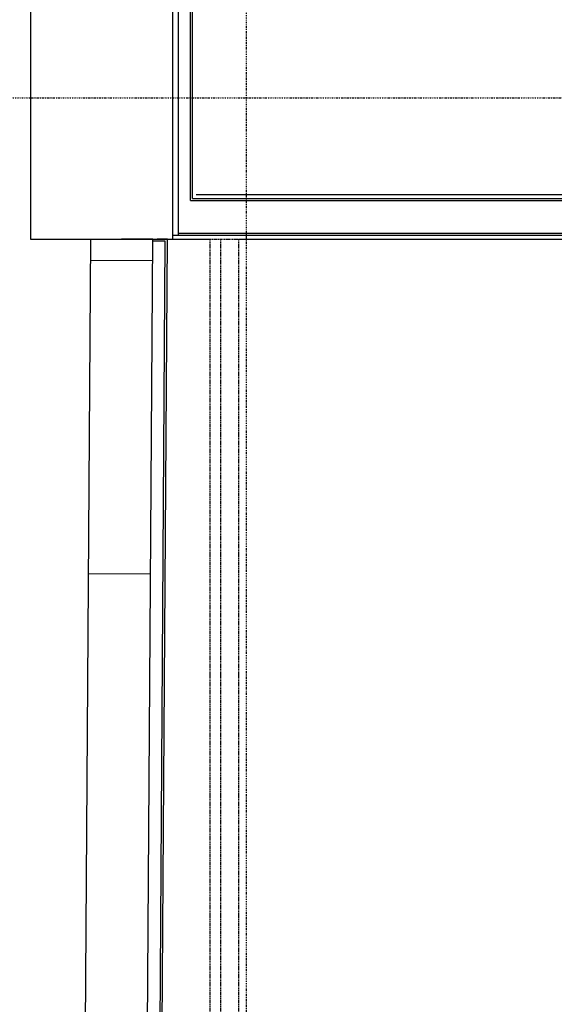
# Model space of a CAD drawing. Extents: x -56938 to 89711, y -15621 to 46647.
# Drawn here: x -34470 to -32970, y 24988 to 27749 of the extents above; entities that cross this region are included whole.
import ezdxf

# ---------------------------------------------------------------- set-up
doc = ezdxf.new("R2010")
doc.units = 0
doc.linetypes.add('X-3178-C$0$EDG-1DOT-2', pattern=[5, 2, -1.4, 0.2, -1.4])
doc.linetypes.add('X-3178-C$0$EDG-DASH-3', pattern=[4.5, 3, -1.5])
for name, color, linetype in [('X-3178-C$0$A-WALL-1', 8, 'CONTINUOUS'), ('X-3178-C$0$A-WALL-2', 8, 'CONTINUOUS'), ('X-3178-C$0$A-WALL-4', 8, 'CONTINUOUS'), ('X-3178-C$0$A-WALL-5', 8, 'CONTINUOUS'), ('X-3178-C$0$Q-CASE', 31, 'X-3178-C$0$EDG-DASH-3'), ('X-3178-C$0$S-COLS-2', 8, 'CONTINUOUS'), ('X-3178-C$0$S-GRID-1', 133, 'X-3178-C$0$EDG-1DOT-2'), ('X-XREF', 7, 'CONTINUOUS')]:
    doc.layers.add(name, color=color, linetype=linetype)

# ---------------------------------------------------------------- blocks, each defined once
blk = doc.blocks.new('X-3178-C')
at = {"layer": 'X-3178-C$0$A-WALL-1'}
for p, q in [((-34271.7, 27134), (-34301.8, 22540.8)), ((-34096.7, 27133.4), (-34184.2, 27134)), ((-34126.8, 22540.8), (-34096.7, 27133.4))]:
    blk.add_line(p, q, dxfattribs=at)
at = {"layer": 'X-3178-C$0$A-WALL-2'}
for p, q in [((-34272.1, 27074.9), (-34097.1, 27073.8)), ((-34102.9, 26193.8), (-34277.9, 26194.9))]:
    blk.add_line(p, q, dxfattribs=at)
at = {"layer": 'X-3178-C$0$A-WALL-4'}
for p, q in [((-33985, 27248), (-33985, 29516.5)), ((-34026, 28084), (-34026, 27144)), ((-31288.8, 27258), (-33975, 27258)), ((-33985, 27248), (-31278.8, 27248)), ((-34096.7, 27134), (-34096.7, 27133.4)), ((-34055.7, 27133.8), (-34084.1, 27134)), ((-34074.4, 24281.5), (-34055.7, 27133.8)), ((-31174.8, 27144), (-34040.4, 27144)), ((-34040.4, 27134), (-33935.7, 27134)), ((-33855.7, 27134), (-31174.8, 27134))]:
    blk.add_line(p, q, dxfattribs=at)
at = {"layer": 'X-3178-C$0$A-WALL-5'}
for p, q in [((-33991, 27242), (-33991, 28078)), ((-33991, 27242), (-31272.8, 27242)), ((-34026, 27150), (-31180.8, 27150)), ((-34061.7, 27127.9), (-34096.7, 27128.1)), ((-34091.1, 22652.5), (-34061.7, 27127.9))]:
    blk.add_line(p, q, dxfattribs=at)
at = {"layer": 'X-3178-C$0$Q-CASE'}
for p, q in [((-33935.7, 27134), (-33905.7, 27134)), ((-33935.7, 22658.5), (-33935.7, 27134)), ((-33905.7, 27134), (-33855.7, 27134)), ((-33905.7, 22658.5), (-33905.7, 27134)), ((-33855.7, 22658.5), (-33855.7, 27134))]:
    blk.add_line(p, q, dxfattribs=at)
at = {"layer": 'X-3178-C$0$S-COLS-2'}
for p, q in [((-34440.4, 28084), (-34440.4, 27134)), ((-34040.4, 27134), (-34040.4, 28084)), ((-34440.4, 27134), (-34040.4, 27134))]:
    blk.add_line(p, q, dxfattribs=at)
at = {"layer": 'X-3178-C$0$S-GRID-1'}
for p, q in [((-33834.5, 40717.3), (-33834.5, -15620.6)), ((-56938.4, 27529.9), (8354, 27529.9))]:
    blk.add_line(p, q, dxfattribs=at)

msp = doc.modelspace()

# ---------------------------------------------------------------- block references
at = {"layer": 'X-XREF'}
msp.add_blockref('X-3178-C', (0, 0), dxfattribs=at)

doc.saveas('drawing.dxf')
